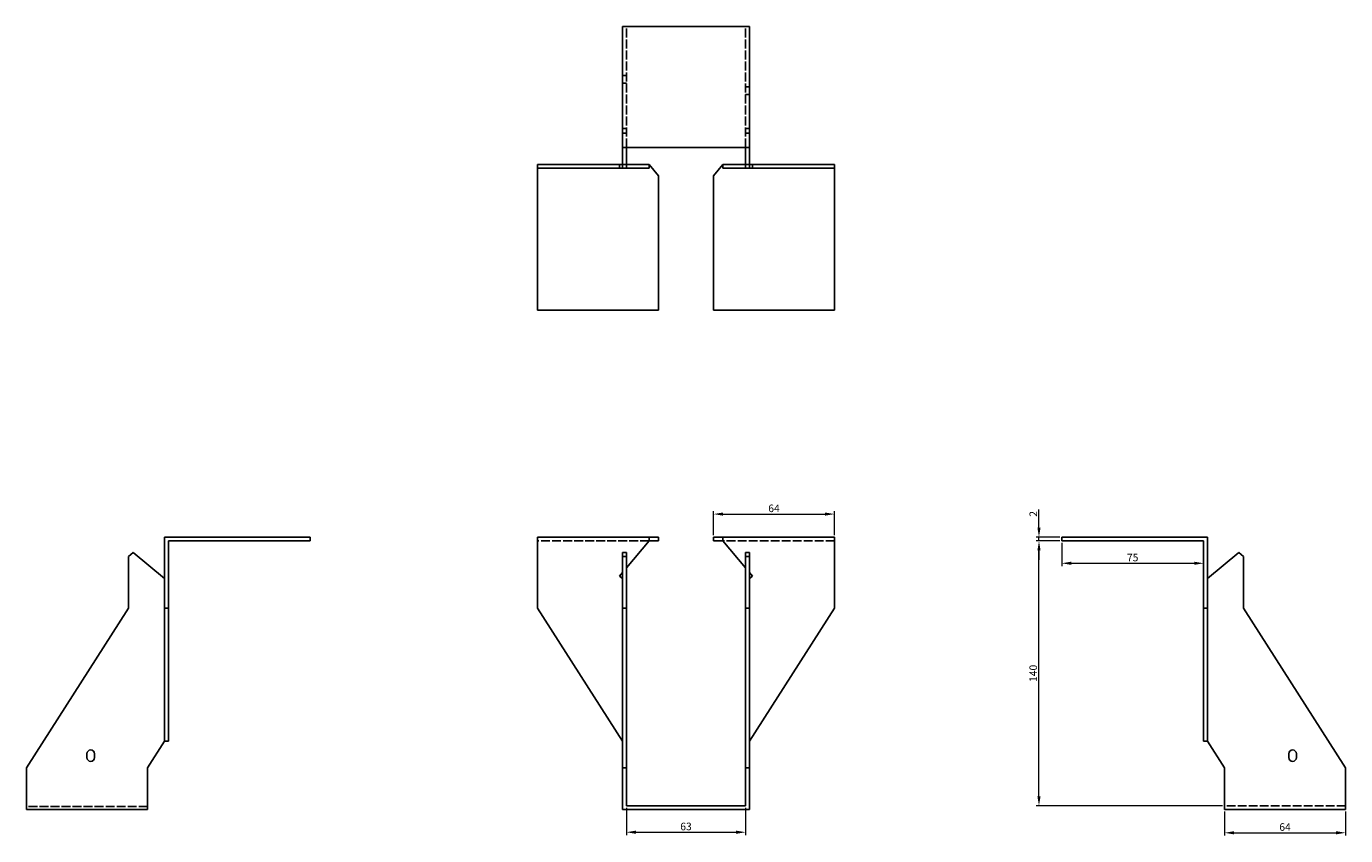
# Model space of a CAD drawing. Units: millimetres. Extents: x 1652 to 2400, y 1056 to 1842.
# Drawn here: x 1652 to 2349, y 1414 to 1842 of the extents above; entities that cross this region are included whole.
import ezdxf

# ---------------------------------------------------------------- set-up
doc = ezdxf.new("R2010")
doc.units = ezdxf.units.MM
doc.linetypes.add('DASHED', pattern=[0.2067, 0.1654, -0.0413])
doc.layers.add('Dimensions', color=1, linetype='Continuous', lineweight=20)
doc.layers.add('Part', color=7, linetype='Continuous', lineweight=25)
doc.layers.add('Hidden', color=6, linetype='DASHED', lineweight=25, true_color=0xff00ff)
doc.styles.add('EU_style', font='arial.ttf')
doc.dimstyles.new('Dim_2D', dxfattribs={"dimtxt": 4, "dimasz": 5, "dimexe": 1.5, "dimexo": 1, "dimgap": 1, "dimtad": 1, "dimdec": 1, "dimdsep": 46, "dimtxsty": 'EU_style', "dimcen": 2.5, "dimclrd": 256, "dimclre": 256, "dimclrt": 256, "dimadec": 0, "dimazin": 0, "dimtfac": 1, "dimtdec": 1, "dimtmove": 0, "dimatfit": 3, "dimfxl": 1, "dimtolj": 1, "dimtzin": 0, "dimlwd": -1, "dimlwe": -1, "dimarcsym": 0})

# ---------------------------------------------------------------- blocks, each defined once
blk = doc.blocks.new('*D16')
at = {"layer": 'Defpoints', "color": 0, "transparency": 16777216}
for p in [(2186.5, 1572), (2198.5, 1572), (2198.5, 1570)]:
    blk.add_point(p, dxfattribs=at)
at = {"layer": 'Dimensions', "transparency": 16777216}
for p, q in [((2186.5, 1577), (2186.5, 1586.65)), ((2197.5, 1572), (2185, 1572)), ((2197.5, 1570), (2185, 1570)), ((2186.5, 1570), (2186.5, 1572)), ((2186.5, 1565), (2186.5, 1560))]:
    blk.add_line(p, q, dxfattribs=at)
for points in [[(2185.67, 1577), (2187.33, 1577), (2186.5, 1572)], [(2185.67, 1565), (2187.33, 1565), (2186.5, 1570)]]:
    blk.add_solid(points, dxfattribs=at)
at = {"layer": 'Dimensions', "transparency": 16777216, "insert": (2183.49, 1584.32), "char_height": 4, "attachment_point": 5, "rotation": 90, "style": 'EU_style'}
blk.add_mtext('\\A1;2', dxfattribs=at)
blk = doc.blocks.new('*D15')
at = {"layer": 'Defpoints', "color": 0, "transparency": 16777216}
for p in [(2078.5, 1584.2), (2014.5, 1572), (2078.5, 1572)]:
    blk.add_point(p, dxfattribs=at)
at = {"layer": 'Dimensions', "transparency": 16777216}
for p, q in [((2014.5, 1573), (2014.5, 1585.7)), ((2019.5, 1584.2), (2073.5, 1584.2)), ((2078.5, 1573), (2078.5, 1585.7))]:
    blk.add_line(p, q, dxfattribs=at)
for points in [[(2019.5, 1585.03), (2019.5, 1583.37), (2014.5, 1584.2)], [(2073.5, 1585.03), (2073.5, 1583.37), (2078.5, 1584.2)]]:
    blk.add_solid(points, dxfattribs=at)
at = {"layer": 'Dimensions', "transparency": 16777216, "insert": (2046.5, 1587.24), "char_height": 4, "attachment_point": 5, "style": 'EU_style'}
blk.add_mtext('\\A1;64', dxfattribs=at)
blk = doc.blocks.new('*D14')
at = {"layer": 'Defpoints', "color": 0, "transparency": 16777216}
for p in [(1968.5, 1430), (2031.5, 1430), (2031.5, 1416.03)]:
    blk.add_point(p, dxfattribs=at)
at = {"layer": 'Dimensions', "transparency": 16777216}
for p, q in [((1968.5, 1429), (1968.5, 1414.53)), ((2031.5, 1429), (2031.5, 1414.53)), ((1973.5, 1416.03), (2026.5, 1416.03))]:
    blk.add_line(p, q, dxfattribs=at)
for points in [[(1973.5, 1416.86), (1973.5, 1415.2), (1968.5, 1416.03)], [(2026.5, 1416.86), (2026.5, 1415.2), (2031.5, 1416.03)]]:
    blk.add_solid(points, dxfattribs=at)
at = {"layer": 'Dimensions', "transparency": 16777216, "insert": (2000, 1419.07), "char_height": 4, "attachment_point": 5, "style": 'EU_style'}
blk.add_mtext('\\A1;63', dxfattribs=at)
blk = doc.blocks.new('*D13')
at = {"layer": 'Defpoints', "color": 0, "transparency": 16777216}
for p in [(2198.5, 1570), (2273.5, 1570), (2273.5, 1558.2)]:
    blk.add_point(p, dxfattribs=at)
at = {"layer": 'Dimensions', "transparency": 16777216}
for p, q in [((2198.5, 1569), (2198.5, 1556.7)), ((2273.5, 1569), (2273.5, 1556.7)), ((2203.5, 1558.2), (2268.5, 1558.2))]:
    blk.add_line(p, q, dxfattribs=at)
for points in [[(2203.5, 1559.03), (2203.5, 1557.37), (2198.5, 1558.2)], [(2268.5, 1559.03), (2268.5, 1557.37), (2273.5, 1558.2)]]:
    blk.add_solid(points, dxfattribs=at)
at = {"layer": 'Dimensions', "transparency": 16777216, "insert": (2236, 1561.24), "char_height": 4, "attachment_point": 5, "style": 'EU_style'}
blk.add_mtext('\\A1;75', dxfattribs=at)
blk = doc.blocks.new('*D12')
at = {"layer": 'Defpoints', "color": 0, "transparency": 16777216}
for p in [(2186.5, 1570), (2198.5, 1570), (2284.5, 1430)]:
    blk.add_point(p, dxfattribs=at)
at = {"layer": 'Dimensions', "transparency": 16777216}
for p, q in [((2197.5, 1570), (2185, 1570)), ((2186.5, 1435), (2186.5, 1565)), ((2283.5, 1430), (2185, 1430))]:
    blk.add_line(p, q, dxfattribs=at)
for points in [[(2185.66, 1565), (2187.33, 1565), (2186.5, 1570)], [(2185.66, 1435), (2187.33, 1435), (2186.5, 1430)]]:
    blk.add_solid(points, dxfattribs=at)
at = {"layer": 'Dimensions', "transparency": 16777216, "insert": (2183.45, 1500), "char_height": 4, "attachment_point": 5, "rotation": 90, "style": 'EU_style'}
blk.add_mtext('\\A1;140', dxfattribs=at)
blk = doc.blocks.new('*D11')
at = {"layer": 'Defpoints', "color": 0, "transparency": 16777216}
for p in [(2284.5, 1428), (2348.5, 1428), (2348.5, 1415.73)]:
    blk.add_point(p, dxfattribs=at)
at = {"layer": 'Dimensions', "transparency": 16777216}
for p, q in [((2284.5, 1427), (2284.5, 1414.23)), ((2348.5, 1427), (2348.5, 1414.23)), ((2289.5, 1415.73), (2343.5, 1415.73))]:
    blk.add_line(p, q, dxfattribs=at)
for points in [[(2289.5, 1416.56), (2289.5, 1414.9), (2284.5, 1415.73)], [(2343.5, 1416.56), (2343.5, 1414.9), (2348.5, 1415.73)]]:
    blk.add_solid(points, dxfattribs=at)
at = {"layer": 'Dimensions', "transparency": 16777216, "insert": (2316.5, 1418.77), "char_height": 4, "attachment_point": 5, "style": 'EU_style'}
blk.add_mtext('\\A1;64', dxfattribs=at)

msp = doc.modelspace()

# ---------------------------------------------------------------- linework, layer by layer
at = {"layer": 'Hidden', "ltscale": 28.147953}
for p, q in [((1968.5, 1778), (1968.5, 1842)), ((2031.5, 1778), (2031.5, 1842)), ((1980.5, 1570), (1921.5, 1570)), ((2078.5, 1570), (2019.5, 1570)), ((1715.5, 1429.63), (1651.5, 1429.63)), ((2348.5, 1430), (2284.5, 1430))]:
    msp.add_line(p, q, dxfattribs=at)
at = {"layer": 'Hidden', "ltscale": 3.809293}
for p, q in [((1968.5, 1816), (1966.5, 1816)), ((1968.5, 1812), (1966.5, 1812)), ((2031.5, 1810), (2033.5, 1810)), ((2031.5, 1806), (2033.5, 1806)), ((1968.5, 1788), (1966.5, 1788)), ((1968.5, 1785.5), (1966.5, 1785.5)), ((2031.5, 1788), (2033.5, 1788)), ((2031.5, 1785.5), (2033.5, 1785.5)), ((1964.9, 1767), (1964.9, 1769)), ((2035.1, 1767), (2035.1, 1769))]:
    msp.add_line(p, q, dxfattribs=at)
at = {"layer": 'Part'}
for p, q in [((2033.5, 1842), (1966.5, 1842)), ((1966.5, 1842), (1966.5, 1778)), ((2033.5, 1778), (2033.5, 1842)), ((1966.5, 1778), (2033.5, 1778)), ((1966.5, 1778), (1966.5, 1769)), ((1968.5, 1769), (1968.5, 1778)), ((2031.5, 1769), (2031.5, 1778)), ((2033.5, 1778), (2033.5, 1769)), ((1966.5, 1769), (1921.5, 1769)), ((1921.5, 1767), (1921.5, 1769)), ((1921.5, 1692), (1921.5, 1767)), ((1921.5, 1767), (1966.5, 1767)), ((1966.5, 1767), (1966.5, 1769)), ((1968.5, 1769), (1966.5, 1769)), ((1966.5, 1767), (1968.5, 1767)), ((1980.5, 1769), (1968.5, 1769)), ((1968.5, 1767), (1968.5, 1769)), ((1968.5, 1767), (1980.5, 1767)), ((1980.5, 1769), (1985.5, 1763.04)), ((1980.5, 1767), (1980.5, 1769)), ((2019.5, 1769), (2014.5, 1763.04)), ((2019.5, 1767), (2019.5, 1769)), ((2019.5, 1769), (2031.5, 1769)), ((2031.5, 1767), (2019.5, 1767)), ((2031.5, 1769), (2033.5, 1769)), ((2031.5, 1767), (2031.5, 1769)), ((2033.5, 1767), (2031.5, 1767)), ((2033.5, 1769), (2078.5, 1769)), ((2033.5, 1767), (2033.5, 1769)), ((2078.5, 1767), (2033.5, 1767)), ((2078.5, 1767), (2078.5, 1769)), ((2078.5, 1692), (2078.5, 1767)), ((1985.5, 1763.04), (1985.5, 1692)), ((2014.5, 1763.04), (2014.5, 1692)), ((1985.5, 1692), (1921.5, 1692)), ((2014.5, 1692), (2078.5, 1692)), ((1724.5, 1572), (1801.5, 1572)), ((1724.5, 1534.5), (1724.5, 1572)), ((1801.5, 1570), (1726.5, 1570)), ((1726.5, 1570), (1726.5, 1534.5)), ((1801.5, 1570), (1801.5, 1572)), ((1980.5, 1572), (1921.5, 1572)), ((1921.5, 1534.5), (1921.5, 1572)), ((1980.5, 1570), (1968.5, 1555.7)), ((1985.5, 1572), (1980.5, 1572)), ((1980.5, 1570), (1980.5, 1572)), ((1980.5, 1570), (1985.5, 1570)), ((1985.5, 1570), (1985.5, 1572)), ((2014.5, 1572), (2019.5, 1572)), ((2014.5, 1570), (2014.5, 1572)), ((2019.5, 1570), (2014.5, 1570)), ((2019.5, 1570), (2019.5, 1572)), ((2019.5, 1572), (2078.5, 1572)), ((2019.5, 1570), (2031.5, 1555.7)), ((2078.5, 1534.5), (2078.5, 1572)), ((2198.5, 1570), (2198.5, 1572)), ((2275.5, 1572), (2198.5, 1572)), ((2198.5, 1570), (2273.5, 1570)), ((2273.5, 1570), (2273.5, 1534.5)), ((2275.5, 1534.5), (2275.5, 1572)), ((1708, 1563.91), (1705.5, 1561.81)), ((1705.5, 1561.81), (1705.5, 1534.5)), ((1724.5, 1550.06), (1708, 1563.91)), ((1968.5, 1563.91), (1966.5, 1563.91)), ((1966.5, 1563.91), (1966.5, 1561.81)), ((1968.5, 1561.81), (1966.5, 1561.81)), ((1966.5, 1561.81), (1966.5, 1534.5)), ((1968.5, 1561.81), (1968.5, 1563.91)), ((1968.5, 1534.5), (1968.5, 1561.81)), ((2031.5, 1561.81), (2031.5, 1563.91)), ((2031.5, 1563.91), (2033.5, 1563.91)), ((2031.5, 1534.5), (2031.5, 1561.81)), ((2031.5, 1561.81), (2033.5, 1561.81)), ((2033.5, 1563.91), (2033.5, 1561.81)), ((2033.5, 1561.81), (2033.5, 1534.5)), ((2275.5, 1550.06), (2292, 1563.91)), ((2292, 1563.91), (2294.5, 1561.81)), ((2294.5, 1561.81), (2294.5, 1534.5)), ((1966.5, 1553.32), (1964.9, 1551.41)), ((1964.9, 1551.41), (1966.5, 1550.06)), ((2033.5, 1553.32), (2035.1, 1551.41)), ((2035.1, 1551.41), (2033.5, 1550.06)), ((1705.5, 1534.5), (1651.5, 1450)), ((1724.5, 1464.08), (1724.5, 1534.5)), ((1726.5, 1534.5), (1724.5, 1534.5)), ((1726.5, 1534.5), (1726.5, 1464.08)), ((1966.5, 1464.08), (1921.5, 1534.5)), ((1968.5, 1534.5), (1966.5, 1534.5)), ((1966.5, 1534.5), (1966.5, 1450)), ((1968.5, 1450), (1968.5, 1534.5)), ((2031.5, 1450), (2031.5, 1534.5)), ((2031.5, 1534.5), (2033.5, 1534.5)), ((2033.5, 1464.08), (2078.5, 1534.5)), ((2033.5, 1534.5), (2033.5, 1450)), ((2273.5, 1534.5), (2275.5, 1534.5)), ((2273.5, 1534.5), (2273.5, 1464.08)), ((2275.5, 1464.08), (2275.5, 1534.5)), ((2294.5, 1534.5), (2348.5, 1450)), ((1715.5, 1450), (1724.5, 1464.08)), ((1726.5, 1464.08), (1724.5, 1464.08)), ((2273.5, 1464.08), (2275.5, 1464.08)), ((2284.5, 1450), (2275.5, 1464.08)), ((1683.5, 1455.5), (1683.5, 1457.5)), ((1687.5, 1457.5), (1687.5, 1455.5)), ((2318.5, 1455.5), (2318.5, 1457.5)), ((2322.5, 1457.5), (2322.5, 1455.5)), ((1651.5, 1450), (1651.5, 1428)), ((1715.5, 1450), (1715.5, 1428)), ((1968.5, 1450), (1966.5, 1450)), ((1966.5, 1450), (1966.5, 1428)), ((1968.5, 1430), (1968.5, 1450)), ((2031.5, 1430), (2031.5, 1450)), ((2031.5, 1450), (2033.5, 1450)), ((2033.5, 1450), (2033.5, 1428)), ((2284.5, 1428), (2284.5, 1450)), ((2348.5, 1450), (2348.5, 1428)), ((2031.5, 1430), (1968.5, 1430)), ((1715.5, 1428), (1651.5, 1428)), ((2033.5, 1428), (1966.5, 1428)), ((2348.5, 1428), (2284.5, 1428))]:
    msp.add_line(p, q, dxfattribs=at)
for centre, start, end in [((1685.5, 1457.5), 0, 180), ((2320.5, 1457.5), 0, 180), ((1685.5, 1455.5), 180, 0), ((2320.5, 1455.5), 180, 0)]:
    msp.add_arc(centre, 2, start, end, dxfattribs=at)

# ---------------------------------------------------------------- dimensions: what is measured, and where the dimension line sits
at = {"layer": 'Dimensions'}
for base, p1, p2, picture, middle in [((2078.5, 1584.2), (2014.5, 1572), (2078.5, 1572), '*D15', (2046.5, 1587.24)), ((2273.5, 1558.2), (2198.5, 1570), (2273.5, 1570), '*D13', (2236, 1561.24)), ((2031.5, 1416.03), (1968.5, 1430), (2031.5, 1430), '*D14', (2000, 1419.07)), ((2348.5, 1415.73), (2284.5, 1428), (2348.5, 1428), '*D11', (2316.5, 1418.77))]:
    dim = msp.add_linear_dim(base=base, p1=p1, p2=p2, dimstyle='Dim_2D', dxfattribs=at)
    dim.commit()
    dim.dimension.update_dxf_attribs({"geometry": picture, "text_midpoint": middle})
for base, p1, p2, picture, middle in [((2186.5, 1572), (2198.5, 1570), (2198.5, 1572), '*D16', (2183.49, 1584.32)), ((2186.5, 1570), (2284.5, 1430), (2198.5, 1570), '*D12', (2183.45, 1500))]:
    dim = msp.add_linear_dim(base=base, p1=p1, p2=p2, angle=90, dimstyle='Dim_2D', dxfattribs=at)
    dim.commit()
    dim.dimension.update_dxf_attribs({"geometry": picture, "text_midpoint": middle})

doc.saveas('drawing.dxf')
